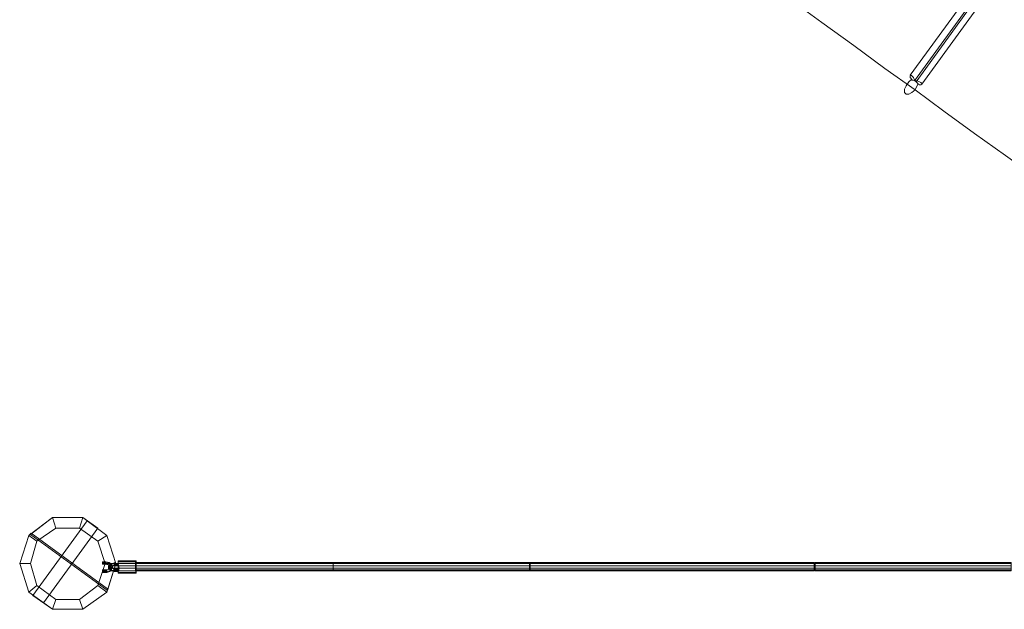
# Model space of a CAD drawing. Units: millimetres. Extents: x -109041 to -97743, y 97901 to 108775.
# Drawn here: x -107185 to -105249, y 103257 to 104417 of the extents above; entities that cross this region are included whole.
import ezdxf

# ---------------------------------------------------------------- set-up
doc = ezdxf.new("R2010")
doc.units = ezdxf.units.MM
for name, color, linetype, lineweight in [('beslag', 253, 'Continuous', 9), ('robinia', 32, 'Continuous', 9), ('stål', 253, 'Continuous', 9), ('tov', 251, 'Continuous', 9)]:
    doc.layers.add(name, color=color, linetype=linetype, lineweight=lineweight)

msp = doc.modelspace()

# ---------------------------------------------------------------- linework, layer by layer
at = {"layer": 'beslag'}
for points in [[(-107015.9, 103348.8), (-107022.3, 103348.8), (-107022.3, 103350.4), (-107015.9, 103350.4)], [(-107015.9, 103350.4), (-107022.3, 103350.4)], [(-107015.9, 103350.4), (-107022.3, 103350.4), (-107022.3, 103347.2), (-107015.9, 103347.2)], [(-107022.3, 103347.2), (-107022.3, 103345.6), (-107022.3, 103347.2), (-107022.3, 103348.8), (-107022.3, 103350.4), (-107022.3, 103347.2)], [(-107015.9, 103347.2), (-107015.9, 103345.6), (-107015.9, 103347.2), (-107015.9, 103348.8), (-107015.9, 103350.4), (-107015.9, 103347.2), (-107022.3, 103347.2), (-107022.3, 103348.8), (-107015.9, 103348.8)], [(-107015.9, 103350.4), (-107022.3, 103350.4)], [(-107015.9, 103348.8), (-107022.3, 103348.8), (-107022.3, 103350.4), (-107015.9, 103350.4)], [(-107015.9, 103350.4), (-107022.3, 103350.4)], [(-107015.9, 103350.4), (-107022.3, 103350.4), (-107022.3, 103347.2), (-107015.9, 103347.2)], [(-107022.3, 103347.2), (-107022.3, 103345.6), (-107022.3, 103347.2), (-107022.3, 103348.8), (-107022.3, 103350.4), (-107022.3, 103347.2)], [(-107015.9, 103347.2), (-107015.9, 103345.6), (-107015.9, 103347.2), (-107015.9, 103348.8), (-107015.9, 103350.4), (-107015.9, 103347.2), (-107022.3, 103347.2), (-107022.3, 103348.8), (-107015.9, 103348.8)], [(-107015.9, 103350.4), (-107022.3, 103350.4)], [(-107022.3, 103347.2), (-107022.3, 103345.6), (-107015.9, 103345.6), (-107015.9, 103347.2), (-107022.3, 103347.2)], [(-107015.9, 103345.6), (-107015.9, 103347.2), (-107022.3, 103347.2), (-107022.3, 103345.6)], [(-107015.9, 103347.2), (-107022.3, 103347.2)], [(-107022.3, 103347.2), (-107022.3, 103345.6), (-107015.9, 103345.6), (-107015.9, 103347.2), (-107022.3, 103347.2)], [(-107015.9, 103345.6), (-107015.9, 103347.2), (-107022.3, 103347.2), (-107022.3, 103345.6)], [(-107015.9, 103347.2), (-107022.3, 103347.2)], [(-107015.9, 103345.6), (-107022.3, 103345.6)], [(-107015.9, 103345.6), (-107022.3, 103345.6)], [(-106991.6, 103345.6), (-106999.7, 103345.6), (-106999.7, 103347.2), (-106991.6, 103347.2)], [(-106991.6, 103347.2), (-106999.7, 103347.2), (-106998.1, 103347.2)], [(-106998.1, 103343.9), (-106998.1, 103342.3), (-106999.7, 103342.3), (-106999.7, 103343.9), (-106999.7, 103345.6), (-106999.7, 103347.2), (-106998.1, 103347.2), (-106998.1, 103343.9)], [(-106991.6, 103345.6), (-106999.7, 103345.6), (-106999.7, 103347.2), (-106991.6, 103347.2)], [(-106991.6, 103347.2), (-106999.7, 103347.2), (-106998.1, 103347.2)], [(-106998.1, 103343.9), (-106998.1, 103342.3), (-106999.7, 103342.3), (-106999.7, 103343.9), (-106999.7, 103345.6), (-106999.7, 103347.2), (-106998.1, 103347.2), (-106998.1, 103343.9)], [(-106991.6, 103343.9), (-106999.7, 103343.9), (-106999.7, 103345.6), (-106991.6, 103345.6)], [(-106991.6, 103343.9), (-106999.7, 103343.9), (-106999.7, 103345.6), (-106991.6, 103345.6)], [(-106991.6, 103342.3), (-106998.1, 103342.3), (-106999.7, 103342.3), (-106991.6, 103342.3), (-106991.6, 103343.9), (-106999.7, 103343.9), (-106999.7, 103342.3)], [(-106991.6, 103342.3), (-106998.1, 103342.3), (-106999.7, 103342.3), (-106991.6, 103342.3), (-106991.6, 103343.9), (-106999.7, 103343.9), (-106999.7, 103342.3)], [(-106991.6, 103347.2), (-106998.1, 103347.2), (-106998.1, 103343.9), (-106991.6, 103343.9)], [(-106991.6, 103343.9), (-106991.6, 103342.3), (-106991.6, 103343.9), (-106991.6, 103345.6), (-106991.6, 103347.2), (-106991.6, 103343.9), (-106998.1, 103343.9)], [(-106991.6, 103347.2), (-106998.1, 103347.2)], [(-106991.6, 103347.2), (-106998.1, 103347.2), (-106998.1, 103343.9), (-106991.6, 103343.9)], [(-106991.6, 103343.9), (-106991.6, 103342.3), (-106991.6, 103343.9), (-106991.6, 103345.6), (-106991.6, 103347.2), (-106991.6, 103343.9), (-106998.1, 103343.9)], [(-106991.6, 103347.2), (-106998.1, 103347.2)], [(-106998.1, 103343.9), (-106998.1, 103342.3), (-106991.6, 103342.3), (-106991.6, 103343.9), (-106998.1, 103343.9)], [(-106998.1, 103343.9), (-106998.1, 103342.3), (-106991.6, 103342.3), (-106991.6, 103343.9), (-106998.1, 103343.9)], [(-106991.6, 103347.2), (-106956.1, 103347.2), (-106956.1, 103352), (-106991.6, 103352)], [(-106991.6, 103352), (-106956.1, 103352), (-106956.1, 103350.4), (-106991.6, 103350.4)], [(-106991.6, 103342.3), (-106991.6, 103332.6), (-106991.6, 103327.8), (-106991.6, 103329.4), (-106990, 103337.5), (-106991.6, 103347.2), (-106991.6, 103352), (-106991.6, 103350.4), (-106991.6, 103342.3), (-106956.1, 103342.3)], [(-106991.6, 103347.2), (-106956.1, 103347.2), (-106956.1, 103352), (-106991.6, 103352)], [(-106991.6, 103352), (-106956.1, 103352), (-106956.1, 103350.4), (-106991.6, 103350.4)], [(-106991.6, 103342.3), (-106991.6, 103332.6), (-106991.6, 103327.8), (-106991.6, 103329.4), (-106990, 103337.5), (-106991.6, 103347.2), (-106991.6, 103352), (-106991.6, 103350.4), (-106991.6, 103342.3), (-106956.1, 103342.3)], [(-106991.6, 103350.4), (-106956.1, 103350.4), (-106956.1, 103342.3), (-106991.6, 103342.3)], [(-106991.6, 103350.4), (-106956.1, 103350.4), (-106956.1, 103342.3), (-106991.6, 103342.3)], [(-106990, 103337.5), (-106956.1, 103337.5), (-106956.1, 103347.2), (-106991.6, 103347.2)], [(-106990, 103337.5), (-106956.1, 103337.5), (-106956.1, 103347.2), (-106991.6, 103347.2)], [(-106956.1, 103342.3), (-106956.1, 103332.6), (-106991.6, 103332.6), (-106991.6, 103342.3), (-106956.1, 103342.3)], [(-106956.1, 103342.3), (-106956.1, 103332.6), (-106991.6, 103332.6), (-106991.6, 103342.3), (-106956.1, 103342.3)], [(-106956.1, 103342.3), (-106956.1, 103332.6), (-106956.1, 103327.8), (-106956.1, 103329.4), (-106956.1, 103337.5), (-106956.1, 103347.2), (-106956.1, 103352), (-106956.1, 103350.4), (-106956.1, 103342.3)], [(-106956.1, 103342.3), (-106956.1, 103332.6), (-106956.1, 103327.8), (-106956.1, 103329.4), (-106956.1, 103337.5), (-106956.1, 103347.2), (-106956.1, 103352), (-106956.1, 103350.4), (-106956.1, 103342.3)], [(-107014.3, 103332.6), (-107022.3, 103332.6), (-107022.3, 103334.3), (-107014.3, 103334.3)], [(-107014.3, 103334.3), (-107022.3, 103334.3)], [(-107014.3, 103334.3), (-107022.3, 103334.3), (-107022.3, 103331), (-107014.3, 103331)], [(-107022.3, 103331), (-107022.3, 103329.4), (-107022.3, 103331), (-107022.3, 103332.6), (-107022.3, 103334.3), (-107022.3, 103331)], [(-107014.3, 103331), (-107014.3, 103329.4), (-107014.3, 103331), (-107014.3, 103332.6), (-107014.3, 103334.3), (-107014.3, 103331), (-107022.3, 103331), (-107022.3, 103332.6), (-107014.3, 103332.6)], [(-107014.3, 103334.3), (-107022.3, 103334.3)], [(-107014.3, 103332.6), (-107022.3, 103332.6), (-107022.3, 103334.3), (-107014.3, 103334.3)], [(-107014.3, 103334.3), (-107022.3, 103334.3)], [(-107014.3, 103334.3), (-107022.3, 103334.3), (-107022.3, 103331), (-107014.3, 103331)], [(-107022.3, 103331), (-107022.3, 103329.4), (-107022.3, 103331), (-107022.3, 103332.6), (-107022.3, 103334.3), (-107022.3, 103331)], [(-107014.3, 103331), (-107014.3, 103329.4), (-107014.3, 103331), (-107014.3, 103332.6), (-107014.3, 103334.3), (-107014.3, 103331), (-107022.3, 103331), (-107022.3, 103332.6), (-107014.3, 103332.6)], [(-107014.3, 103334.3), (-107022.3, 103334.3)], [(-107022.3, 103331), (-107022.3, 103329.4), (-107014.3, 103329.4), (-107014.3, 103331), (-107022.3, 103331)], [(-107014.3, 103329.4), (-107014.3, 103331), (-107022.3, 103331), (-107022.3, 103329.4)], [(-107014.3, 103331), (-107022.3, 103331)], [(-107022.3, 103331), (-107022.3, 103329.4), (-107014.3, 103329.4), (-107014.3, 103331), (-107022.3, 103331)], [(-107014.3, 103329.4), (-107014.3, 103331), (-107022.3, 103331), (-107022.3, 103329.4)], [(-107014.3, 103331), (-107022.3, 103331)], [(-107014.3, 103329.4), (-107022.3, 103329.4)], [(-107014.3, 103329.4), (-107022.3, 103329.4)], [(-106991.6, 103337.5), (-106999.7, 103337.5), (-106999.7, 103335.9), (-106991.6, 103335.9)], [(-106991.6, 103335.9), (-106991.6, 103337.5), (-106999.7, 103337.5), (-106999.7, 103335.9), (-106999.7, 103334.3), (-106991.6, 103334.3)], [(-106999.7, 103334.3), (-106999.7, 103332.6), (-106999.7, 103331), (-106999.7, 103332.6), (-106999.7, 103334.3), (-106999.7, 103335.9), (-106999.7, 103337.5), (-106999.7, 103335.9), (-106999.7, 103334.3)], [(-106991.6, 103334.3), (-106991.6, 103332.6), (-106991.6, 103331), (-106991.6, 103332.6), (-106991.6, 103334.3), (-106991.6, 103335.9), (-106991.6, 103337.5), (-106991.6, 103335.9), (-106991.6, 103334.3), (-106999.7, 103334.3), (-106999.7, 103335.9), (-106991.6, 103335.9)], [(-106991.6, 103337.5), (-106999.7, 103337.5), (-106999.7, 103335.9), (-106991.6, 103335.9)], [(-106991.6, 103335.9), (-106991.6, 103337.5), (-106999.7, 103337.5), (-106999.7, 103335.9), (-106999.7, 103334.3), (-106991.6, 103334.3)], [(-106999.7, 103334.3), (-106999.7, 103332.6), (-106999.7, 103331), (-106999.7, 103332.6), (-106999.7, 103334.3), (-106999.7, 103335.9), (-106999.7, 103337.5), (-106999.7, 103335.9), (-106999.7, 103334.3)], [(-106991.6, 103334.3), (-106991.6, 103332.6), (-106991.6, 103331), (-106991.6, 103332.6), (-106991.6, 103334.3), (-106991.6, 103335.9), (-106991.6, 103337.5), (-106991.6, 103335.9), (-106991.6, 103334.3), (-106999.7, 103334.3), (-106999.7, 103335.9), (-106991.6, 103335.9)], [(-106991.6, 103335.9), (-106999.7, 103335.9)], [(-106991.6, 103335.9), (-106999.7, 103335.9)], [(-106999.7, 103334.3), (-106999.7, 103332.6), (-106991.6, 103332.6), (-106991.6, 103334.3), (-106999.7, 103334.3)], [(-106991.6, 103332.6), (-106991.6, 103334.3), (-106999.7, 103334.3), (-106999.7, 103332.6), (-106999.7, 103331), (-106991.6, 103331)], [(-106991.6, 103334.3), (-106999.7, 103334.3)], [(-106999.7, 103334.3), (-106999.7, 103332.6), (-106991.6, 103332.6), (-106991.6, 103334.3), (-106999.7, 103334.3)], [(-106991.6, 103332.6), (-106991.6, 103334.3), (-106999.7, 103334.3), (-106999.7, 103332.6), (-106999.7, 103331), (-106991.6, 103331)], [(-106991.6, 103334.3), (-106999.7, 103334.3)], [(-106991.6, 103331), (-106999.7, 103331), (-106999.7, 103332.6), (-106991.6, 103332.6)], [(-106991.6, 103332.6), (-106999.7, 103332.6)], [(-106991.6, 103331), (-106999.7, 103331), (-106999.7, 103332.6), (-106991.6, 103332.6)], [(-106991.6, 103332.6), (-106999.7, 103332.6)], [(-106991.6, 103329.4), (-106956.1, 103329.4), (-106956.1, 103337.5), (-106990, 103337.5)], [(-106991.6, 103329.4), (-106956.1, 103329.4), (-106956.1, 103337.5), (-106990, 103337.5)], [(-106991.6, 103332.6), (-106956.1, 103332.6), (-106956.1, 103327.8), (-106991.6, 103327.8)], [(-106991.6, 103332.6), (-106956.1, 103332.6), (-106956.1, 103327.8), (-106991.6, 103327.8)], [(-106991.6, 103327.8), (-106956.1, 103327.8), (-106956.1, 103329.4), (-106991.6, 103329.4)], [(-106991.6, 103327.8), (-106956.1, 103327.8), (-106956.1, 103329.4), (-106991.6, 103329.4)]]:
    msp.add_lwpolyline(points, close=True, dxfattribs=at)
at = {"layer": 'beslag', "flags": 128}
for points in [[(-107015.9, 103350.4), (-107015.9, 103348.8), (-107015.9, 103347.2), (-107015.9, 103345.6), (-107015.9, 103347.2), (-107015.9, 103348.8), (-107015.9, 103350.4)], [(-107015.9, 103345.6), (-107015.9, 103347.2), (-107015.9, 103348.8), (-107015.9, 103350.4), (-107015.9, 103348.8), (-107015.9, 103347.2), (-107015.9, 103345.6)], [(-107015.9, 103350.4), (-107015.9, 103348.8), (-107015.9, 103347.2), (-107015.9, 103345.6), (-107015.9, 103347.2), (-107015.9, 103348.8), (-107015.9, 103350.4)], [(-107015.9, 103345.6), (-107015.9, 103347.2), (-107015.9, 103348.8), (-107015.9, 103350.4), (-107015.9, 103348.8), (-107015.9, 103347.2), (-107015.9, 103345.6)], [(-107006.2, 103339.1), (-107007.8, 103339.1), (-107009.4, 103337.5), (-107011, 103339.1), (-107011, 103340.7), (-107011, 103342.3), (-107009.4, 103342.3), (-107006.2, 103342.3), (-107006.2, 103339.1)], [(-107006.2, 103339.1), (-107007.8, 103339.1), (-107009.4, 103337.5), (-107011, 103339.1), (-107011, 103340.7), (-107011, 103342.3), (-107009.4, 103342.3), (-107006.2, 103342.3), (-107006.2, 103339.1)], [(-107007.8, 103340.7), (-107004.6, 103342.3), (-107002.9, 103340.7), (-107002.9, 103339.1), (-107004.6, 103339.1), (-107007.8, 103339.1), (-107007.8, 103340.7)], [(-107007.8, 103340.7), (-107004.6, 103342.3), (-107002.9, 103340.7), (-107002.9, 103339.1), (-107004.6, 103339.1), (-107007.8, 103339.1), (-107007.8, 103340.7)], [(-106998.1, 103347.2), (-106998.1, 103345.6), (-106998.1, 103343.9), (-106998.1, 103342.3), (-106999.7, 103342.3), (-106999.7, 103343.9), (-106999.7, 103345.6), (-106999.7, 103347.2), (-106999.7, 103348.8), (-106998.1, 103347.2)], [(-106999.7, 103342.3), (-106998.1, 103342.3), (-106998.1, 103343.9), (-106998.1, 103345.6), (-106998.1, 103347.2), (-106999.7, 103348.8), (-106999.7, 103347.2), (-106999.7, 103345.6), (-106999.7, 103343.9), (-106999.7, 103342.3)], [(-106998.1, 103347.2), (-106998.1, 103345.6), (-106998.1, 103343.9), (-106998.1, 103342.3), (-106999.7, 103342.3), (-106999.7, 103343.9), (-106999.7, 103345.6), (-106999.7, 103347.2), (-106999.7, 103348.8), (-106998.1, 103347.2)], [(-106999.7, 103342.3), (-106998.1, 103342.3), (-106998.1, 103343.9), (-106998.1, 103345.6), (-106998.1, 103347.2), (-106999.7, 103348.8), (-106999.7, 103347.2), (-106999.7, 103345.6), (-106999.7, 103343.9), (-106999.7, 103342.3)], [(-106991.6, 103332.6), (-106991.6, 103327.8), (-106991.6, 103329.4), (-106991.6, 103337.5), (-106991.6, 103347.2), (-106991.6, 103352), (-106991.6, 103350.4), (-106991.6, 103342.3)], [(-106991.6, 103332.6), (-106991.6, 103342.3), (-106991.6, 103350.4), (-106991.6, 103352), (-106991.6, 103347.2), (-106990, 103337.5), (-106991.6, 103329.4), (-106991.6, 103327.8), (-106991.6, 103332.6)], [(-106991.6, 103332.6), (-106991.6, 103327.8), (-106991.6, 103329.4), (-106991.6, 103337.5), (-106991.6, 103347.2), (-106991.6, 103352), (-106991.6, 103350.4), (-106991.6, 103342.3)], [(-106991.6, 103332.6), (-106991.6, 103342.3), (-106991.6, 103350.4), (-106991.6, 103352), (-106991.6, 103347.2), (-106990, 103337.5), (-106991.6, 103329.4), (-106991.6, 103327.8), (-106991.6, 103332.6)], [(-106956.1, 103332.6), (-106956.1, 103342.3), (-106956.1, 103350.4), (-106956.1, 103352), (-106956.1, 103347.2), (-106956.1, 103337.5), (-106956.1, 103329.4), (-106956.1, 103327.8), (-106956.1, 103332.6)], [(-106956.1, 103332.6), (-106956.1, 103342.3), (-106956.1, 103350.4), (-106956.1, 103352), (-106956.1, 103347.2), (-106956.1, 103337.5), (-106956.1, 103329.4), (-106956.1, 103327.8), (-106956.1, 103332.6)], [(-107014.3, 103329.4), (-107014.3, 103331), (-107014.3, 103332.6), (-107014.3, 103334.3), (-107014.3, 103332.6), (-107014.3, 103331), (-107014.3, 103329.4)], [(-107014.3, 103334.3), (-107014.3, 103332.6), (-107014.3, 103331), (-107014.3, 103329.4), (-107014.3, 103331), (-107014.3, 103332.6), (-107014.3, 103334.3)], [(-107014.3, 103329.4), (-107014.3, 103331), (-107014.3, 103332.6), (-107014.3, 103334.3), (-107014.3, 103332.6), (-107014.3, 103331), (-107014.3, 103329.4)], [(-107014.3, 103334.3), (-107014.3, 103332.6), (-107014.3, 103331), (-107014.3, 103329.4), (-107014.3, 103331), (-107014.3, 103332.6), (-107014.3, 103334.3)], [(-106999.7, 103332.6), (-106999.7, 103334.3), (-106999.7, 103335.9), (-106999.7, 103337.5), (-106999.7, 103335.9), (-106999.7, 103334.3), (-106999.7, 103332.6)], [(-106999.7, 103337.5), (-106999.7, 103335.9), (-106999.7, 103334.3), (-106999.7, 103332.6), (-106999.7, 103334.3), (-106999.7, 103335.9), (-106999.7, 103337.5)], [(-106999.7, 103332.6), (-106999.7, 103334.3), (-106999.7, 103335.9), (-106999.7, 103337.5), (-106999.7, 103335.9), (-106999.7, 103334.3), (-106999.7, 103332.6)], [(-106999.7, 103337.5), (-106999.7, 103335.9), (-106999.7, 103334.3), (-106999.7, 103332.6), (-106999.7, 103334.3), (-106999.7, 103335.9), (-106999.7, 103337.5)]]:
    msp.add_lwpolyline(points, close=True, dxfattribs=at)
for points in [[(-107015.9, 103345.6), (-107009.4, 103343.9), (-107007.8, 103340.7), (-107009.4, 103335.9), (-107014.3, 103334.3), (-107007.8, 103335.9), (-107004.6, 103342.3), (-107007.8, 103347.2), (-107015.9, 103350.4), (-107009.4, 103348.8), (-107004.6, 103345.6), (-107002.9, 103340.7), (-107004.6, 103335.9), (-107007.8, 103331), (-107014.3, 103329.4)], [(-107015.9, 103345.6), (-107009.4, 103343.9), (-107007.8, 103340.7), (-107009.4, 103335.9), (-107014.3, 103334.3), (-107007.8, 103335.9), (-107004.6, 103342.3), (-107007.8, 103347.2), (-107015.9, 103350.4), (-107009.4, 103348.8), (-107004.6, 103345.6), (-107002.9, 103340.7), (-107004.6, 103335.9), (-107007.8, 103331), (-107014.3, 103329.4)], [(-107015.9, 103347.2), (-107007.8, 103343.9), (-107004.6, 103339.1), (-107007.8, 103332.6), (-107014.3, 103331)], [(-107015.9, 103347.2), (-107007.8, 103343.9), (-107004.6, 103339.1), (-107007.8, 103332.6), (-107014.3, 103331)], [(-106998.1, 103342.3), (-107004.6, 103342.3), (-107007.8, 103340.7), (-107009.4, 103337.5), (-107007.8, 103334.3), (-107004.6, 103332.6), (-106999.7, 103332.6), (-107006.2, 103334.3), (-107011, 103335.9), (-107011, 103340.7), (-107009.4, 103343.9), (-107004.6, 103345.6), (-106998.1, 103347.2)], [(-106998.1, 103342.3), (-107004.6, 103342.3), (-107007.8, 103340.7), (-107009.4, 103337.5), (-107007.8, 103334.3), (-107004.6, 103332.6), (-106999.7, 103332.6), (-107006.2, 103334.3), (-107011, 103335.9), (-107011, 103340.7), (-107009.4, 103343.9), (-107004.6, 103345.6), (-106998.1, 103347.2)], [(-106999.7, 103337.5), (-107004.6, 103337.5), (-107007.8, 103339.1), (-107009.4, 103342.3), (-107007.8, 103345.6), (-107004.6, 103347.2), (-106999.7, 103347.2)], [(-106999.7, 103337.5), (-107004.6, 103337.5), (-107007.8, 103339.1), (-107009.4, 103342.3), (-107007.8, 103345.6), (-107004.6, 103347.2), (-106999.7, 103347.2)], [(-106999.7, 103335.9), (-107004.6, 103337.5), (-107006.2, 103340.7), (-107004.6, 103342.3), (-106999.7, 103343.9)], [(-106999.7, 103335.9), (-107004.6, 103337.5), (-107006.2, 103340.7), (-107004.6, 103342.3), (-106999.7, 103343.9)], [(-106999.7, 103343.9), (-106998.1, 103347.2)], [(-106999.7, 103343.9), (-106998.1, 103347.2)], [(-106956.1, 103332.6), (-106957.7, 103332.6), (-106956.1, 103327.8), (-106956.1, 103329.4), (-106956.1, 103337.5), (-106956.1, 103347.2), (-106956.1, 103352), (-106957.7, 103350.4), (-106957.7, 103342.3), (-106957.7, 103332.6)], [(-106956.1, 103332.6), (-106957.7, 103332.6), (-106956.1, 103327.8), (-106956.1, 103329.4), (-106956.1, 103337.5), (-106956.1, 103347.2), (-106956.1, 103352), (-106957.7, 103350.4), (-106957.7, 103342.3), (-106957.7, 103332.6)], [(-106956.1, 103350.4), (-106957.7, 103350.4)], [(-106956.1, 103350.4), (-106957.7, 103350.4)], [(-106956.1, 103342.3), (-106957.7, 103342.3)], [(-106956.1, 103342.3), (-106957.7, 103342.3)], [(-106990, 103337.5), (-106991.6, 103337.5)], [(-106990, 103337.5), (-106991.6, 103337.5)]]:
    msp.add_lwpolyline(points, dxfattribs=at)
at = {"layer": 'robinia', "flags": 128}
for points in [[(-107167.6, 103402.1), (-107120.8, 103437.6), (-107164.4, 103403.7), (-107120.8, 103437.6), (-107167.6, 103402.1)], [(-107120.8, 103437.6), (-107061.1, 103437.6), (-107120.8, 103437.6)], [(-107120.8, 103437.6), (-107061.1, 103437.6), (-107120.8, 103437.6)], [(-107067.5, 103416.6), (-107061.1, 103437.6), (-107120.8, 103437.6), (-107114.4, 103416.6)], [(-107061.1, 103437.6), (-107014.3, 103402.1), (-107061.1, 103437.6)], [(-107061.1, 103437.6), (-107014.3, 103402.1), (-107053, 103431.1), (-107014.3, 103402.1), (-107061.1, 103437.6)], [(-107185.4, 103347.2), (-107167.6, 103402.1), (-107185.4, 103347.2)], [(-107185.4, 103347.2), (-107167.6, 103402.1), (-107185.4, 103347.2)], [(-107185.4, 103347.2), (-107167.6, 103402.1)], [(-107167.6, 103402.1), (-107162.8, 103406.9), (-107167.6, 103402.1)], [(-107014.3, 103402.1), (-106996.5, 103347.2), (-107014.3, 103402.1)], [(-107014.3, 103402.1), (-106996.5, 103347.2), (-107014.3, 103402.1)], [(-107167.6, 103290.7), (-107185.4, 103347.2), (-107167.6, 103290.7)], [(-107167.6, 103290.7), (-107185.4, 103347.2), (-107167.6, 103290.7)], [(-106996.5, 103347.2), (-107014.3, 103290.7), (-107012.6, 103297.1), (-107014.3, 103290.7), (-106996.5, 103347.2)], [(-106996.5, 103347.2), (-107012.6, 103293.9), (-106996.5, 103347.2)], [(-107120.8, 103256.8), (-107167.6, 103290.7), (-107120.8, 103256.8)], [(-107120.8, 103256.8), (-107159.6, 103284.2), (-107120.8, 103256.8)], [(-107014.3, 103290.7), (-107061.1, 103256.8), (-107014.3, 103290.7)], [(-107014.3, 103290.7), (-107061.1, 103256.8), (-107014.3, 103290.7)], [(-107061.1, 103256.8), (-107120.8, 103256.8), (-107061.1, 103256.8)], [(-107061.1, 103256.8), (-107120.8, 103256.8), (-107061.1, 103256.8)]]:
    msp.add_lwpolyline(points, close=True, dxfattribs=at)
for points in [[(-107167.6, 103402.1), (-107120.8, 103437.6), (-107167.6, 103402.1), (-107151.5, 103390.8), (-107114.4, 103416.6)], [(-107159.6, 103284.2), (-107053, 103431.1)], [(-107032, 103416.6), (-107061.1, 103437.6), (-107032, 103416.6), (-107138.6, 103269.7)], [(-107061.1, 103437.6), (-107120.8, 103437.6)], [(-107012.6, 103293.9), (-107164.4, 103403.7)], [(-107162.8, 103406.9), (-107012.6, 103297.1)], [(-107067.5, 103416.6), (-107032, 103390.8), (-107014.3, 103402.1), (-106996.5, 103347.2), (-107017.5, 103347.2), (-107032, 103303.6)], [(-106996.5, 103347.2), (-107014.3, 103402.1)], [(-107185.4, 103347.2), (-107167.6, 103290.7), (-107185.4, 103347.2), (-107164.4, 103347.2), (-107151.5, 103390.8)], [(-107032, 103390.8), (-107017.5, 103347.2)], [(-107167.6, 103290.7), (-107138.6, 103269.7), (-107167.6, 103290.7), (-107120.8, 103256.8), (-107167.6, 103290.7), (-107151.5, 103303.6), (-107164.4, 103347.2)], [(-107014.3, 103290.7), (-106996.5, 103347.2), (-107014.3, 103290.7), (-107032, 103303.6), (-107067.5, 103276.1)], [(-107120.8, 103256.8), (-107061.1, 103256.8), (-107120.8, 103256.8), (-107114.4, 103276.1), (-107151.5, 103303.6)], [(-107061.1, 103256.8), (-107014.3, 103290.7), (-107061.1, 103256.8), (-107067.5, 103276.1), (-107114.4, 103276.1)]]:
    msp.add_lwpolyline(points, dxfattribs=at)
at = {"layer": 'stål', "flags": 128}
for points in [[(-105423.9, 104278.8), (-105483.6, 104320.8), (-105545, 104366), (-105607.9, 104411.2), (-105672.5, 104459.6), (-105738.7, 104506.4), (-105804.9, 104556.5), (-105872.7, 104604.9), (-105942.2, 104655), (-106010, 104705), (-106077.8, 104753.5), (-106144, 104801.9), (-106210.2, 104850.4), (-106274.8, 104897.2), (-106397.5, 104986)], [(-105065.4, 104813.2), (-105433.6, 104307.9)], [(-105052.5, 104810), (-105425.5, 104296.6)], [(-105050.9, 104808.4), (-105422.3, 104294.9)], [(-105042.8, 104797.1), (-105411, 104290.1)], [(-105430.3, 104299.8), (-105430.3, 104298.2), (-105428.7, 104298.2), (-105425.5, 104296.6), (-105420.7, 104296.6), (-105415.8, 104294.9), (-105412.6, 104293.3), (-105411, 104291.7), (-105411, 104290.1), (-105412.6, 104288.5), (-105415.8, 104288.5), (-105417.4, 104290.1), (-105419, 104290.1)], [(-104466.4, 103582.9), (-104598.8, 103679.8), (-104661.8, 103725), (-104726.4, 103771.8), (-104791, 103818.6), (-104857.2, 103867.1), (-104923.4, 103913.9), (-104989.6, 103962.3), (-105054.1, 104010.8), (-105120.3, 104057.6), (-105183.3, 104104.4), (-105246.3, 104149.6), (-105307.6, 104193.2), (-105367.4, 104236.8), (-105423.9, 104278.8)]]:
    msp.add_lwpolyline(points, dxfattribs=at)
msp.add_lwpolyline([(-105430.3, 104299.8), (-105436.8, 104294.9), (-105441.6, 104286.9), (-105444.9, 104280.4), (-105444.9, 104273.9), (-105441.6, 104270.7), (-105436.8, 104270.7), (-105430.3, 104273.9), (-105423.9, 104278.8), (-105419, 104290.1), (-105419, 104291.7), (-105422.3, 104294.9), (-105425.5, 104298.2), (-105427.1, 104303), (-105430.3, 104306.2), (-105432, 104307.9), (-105433.6, 104306.2), (-105433.6, 104304.6), (-105433.6, 104303), (-105432, 104301.4), (-105432, 104299.8)], close=True, dxfattribs=at)
at = {"layer": 'tov'}
for points in [[(-106568.6, 103348.8), (-106956.1, 103348.8), (-106956.1, 103347.2), (-106568.6, 103347.2)], [(-106568.6, 103347.2), (-106568.6, 103348.8), (-106956.1, 103348.8), (-106956.1, 103347.2), (-106956.1, 103342.3), (-106568.6, 103342.3)], [(-106956.1, 103334.3), (-106956.1, 103337.5), (-106956.1, 103342.3), (-106956.1, 103347.2), (-106956.1, 103348.8), (-106956.1, 103347.2), (-106956.1, 103342.3), (-106956.1, 103337.5), (-106956.1, 103334.3), (-106956.1, 103332.6), (-106956.1, 103334.3)], [(-106568.6, 103334.3), (-106568.6, 103337.5), (-106568.6, 103342.3), (-106568.6, 103347.2), (-106568.6, 103348.8), (-106568.6, 103347.2), (-106568.6, 103342.3), (-106568.6, 103337.5), (-106568.6, 103334.3), (-106568.6, 103332.6), (-106568.6, 103334.3), (-106956.1, 103334.3), (-106956.1, 103332.6), (-106568.6, 103332.6)], [(-106568.6, 103348.8), (-106956.1, 103348.8), (-106956.1, 103347.2), (-106568.6, 103347.2)], [(-106568.6, 103347.2), (-106568.6, 103348.8), (-106956.1, 103348.8), (-106956.1, 103347.2), (-106956.1, 103342.3), (-106568.6, 103342.3)], [(-106956.1, 103334.3), (-106956.1, 103337.5), (-106956.1, 103342.3), (-106956.1, 103347.2), (-106956.1, 103348.8), (-106956.1, 103347.2), (-106956.1, 103342.3), (-106956.1, 103337.5), (-106956.1, 103334.3), (-106956.1, 103332.6), (-106956.1, 103334.3)], [(-106568.6, 103334.3), (-106568.6, 103337.5), (-106568.6, 103342.3), (-106568.6, 103347.2), (-106568.6, 103348.8), (-106568.6, 103347.2), (-106568.6, 103342.3), (-106568.6, 103337.5), (-106568.6, 103334.3), (-106568.6, 103332.6), (-106568.6, 103334.3), (-106956.1, 103334.3), (-106956.1, 103332.6), (-106568.6, 103332.6)], [(-106568.6, 103342.3), (-106568.6, 103347.2), (-106956.1, 103347.2), (-106956.1, 103342.3), (-106956.1, 103337.5), (-106568.6, 103337.5)], [(-106568.6, 103347.2), (-106956.1, 103347.2)], [(-106568.6, 103342.3), (-106568.6, 103347.2), (-106956.1, 103347.2), (-106956.1, 103342.3), (-106956.1, 103337.5), (-106568.6, 103337.5)], [(-106568.6, 103347.2), (-106956.1, 103347.2)], [(-106568.6, 103337.5), (-106568.6, 103334.3), (-106956.1, 103334.3), (-106956.1, 103337.5), (-106956.1, 103342.3), (-106568.6, 103342.3)], [(-106568.6, 103342.3), (-106956.1, 103342.3)], [(-106568.6, 103337.5), (-106568.6, 103334.3), (-106956.1, 103334.3), (-106956.1, 103337.5), (-106956.1, 103342.3), (-106568.6, 103342.3)], [(-106568.6, 103342.3), (-106956.1, 103342.3)], [(-106182.7, 103347.2), (-106568.6, 103347.2), (-106568.6, 103348.8), (-106182.7, 103348.8)], [(-106182.7, 103348.8), (-106568.6, 103348.8), (-106568.6, 103347.2), (-106181.1, 103347.2)], [(-106568.6, 103334.3), (-106568.6, 103337.5), (-106568.6, 103342.3), (-106568.6, 103347.2), (-106568.6, 103348.8), (-106568.6, 103347.2), (-106568.6, 103342.3), (-106568.6, 103337.5), (-106568.6, 103334.3), (-106568.6, 103332.6), (-106568.6, 103334.3)], [(-106182.7, 103334.3), (-106182.7, 103337.5), (-106182.7, 103342.3), (-106182.7, 103347.2), (-106182.7, 103348.8), (-106181.1, 103347.2), (-106181.1, 103342.3), (-106181.1, 103337.5), (-106181.1, 103334.3), (-106182.7, 103332.6), (-106182.7, 103334.3), (-106568.6, 103334.3)], [(-106182.7, 103347.2), (-106568.6, 103347.2), (-106568.6, 103348.8), (-106182.7, 103348.8)], [(-106182.7, 103348.8), (-106568.6, 103348.8), (-106568.6, 103347.2), (-106181.1, 103347.2)], [(-106568.6, 103334.3), (-106568.6, 103337.5), (-106568.6, 103342.3), (-106568.6, 103347.2), (-106568.6, 103348.8), (-106568.6, 103347.2), (-106568.6, 103342.3), (-106568.6, 103337.5), (-106568.6, 103334.3), (-106568.6, 103332.6), (-106568.6, 103334.3)], [(-106182.7, 103334.3), (-106182.7, 103337.5), (-106182.7, 103342.3), (-106182.7, 103347.2), (-106182.7, 103348.8), (-106181.1, 103347.2), (-106181.1, 103342.3), (-106181.1, 103337.5), (-106181.1, 103334.3), (-106182.7, 103332.6), (-106182.7, 103334.3), (-106568.6, 103334.3)], [(-106182.7, 103342.3), (-106568.6, 103342.3), (-106568.6, 103347.2), (-106182.7, 103347.2)], [(-106181.1, 103347.2), (-106568.6, 103347.2), (-106568.6, 103342.3), (-106181.1, 103342.3)], [(-106182.7, 103342.3), (-106568.6, 103342.3), (-106568.6, 103347.2), (-106182.7, 103347.2)], [(-106181.1, 103347.2), (-106568.6, 103347.2), (-106568.6, 103342.3), (-106181.1, 103342.3)], [(-106181.1, 103337.5), (-106181.1, 103334.3), (-106568.6, 103334.3), (-106568.6, 103337.5), (-106568.6, 103342.3), (-106182.7, 103342.3), (-106182.7, 103337.5), (-106568.6, 103337.5)], [(-106181.1, 103342.3), (-106568.6, 103342.3), (-106568.6, 103337.5), (-106181.1, 103337.5)], [(-106181.1, 103337.5), (-106181.1, 103334.3), (-106568.6, 103334.3), (-106568.6, 103337.5), (-106568.6, 103342.3), (-106182.7, 103342.3), (-106182.7, 103337.5), (-106568.6, 103337.5)], [(-106181.1, 103342.3), (-106568.6, 103342.3), (-106568.6, 103337.5), (-106181.1, 103337.5)], [(-106181.1, 103347.2), (-106181.1, 103348.8), (-105622.5, 103348.8), (-105622.5, 103347.2), (-105622.5, 103342.3), (-106181.1, 103342.3)], [(-106181.1, 103334.3), (-106181.1, 103337.5), (-106181.1, 103342.3), (-106181.1, 103347.2), (-106181.1, 103348.8), (-105622.5, 103348.8), (-105622.5, 103347.2), (-105622.5, 103342.3), (-105622.5, 103337.5), (-105622.5, 103334.3), (-105622.5, 103332.6), (-106181.1, 103332.6)], [(-106181.1, 103347.2), (-106181.1, 103348.8), (-105622.5, 103348.8), (-105622.5, 103347.2), (-105622.5, 103342.3), (-106181.1, 103342.3)], [(-106181.1, 103334.3), (-106181.1, 103337.5), (-106181.1, 103342.3), (-106181.1, 103347.2), (-106181.1, 103348.8), (-105622.5, 103348.8), (-105622.5, 103347.2), (-105622.5, 103342.3), (-105622.5, 103337.5), (-105622.5, 103334.3), (-105622.5, 103332.6), (-106181.1, 103332.6)], [(-106181.1, 103342.3), (-106181.1, 103347.2), (-105622.5, 103347.2), (-105622.5, 103342.3), (-105622.5, 103337.5), (-106181.1, 103337.5)], [(-106181.1, 103347.2), (-105622.5, 103347.2)], [(-106181.1, 103342.3), (-106181.1, 103347.2), (-105622.5, 103347.2), (-105622.5, 103342.3), (-105622.5, 103337.5), (-106181.1, 103337.5)], [(-106181.1, 103347.2), (-105622.5, 103347.2)], [(-106181.1, 103337.5), (-106181.1, 103334.3), (-105622.5, 103334.3), (-105622.5, 103337.5), (-105622.5, 103342.3), (-106181.1, 103342.3)], [(-106181.1, 103342.3), (-105622.5, 103342.3)], [(-106181.1, 103337.5), (-106181.1, 103334.3), (-105622.5, 103334.3), (-105622.5, 103337.5), (-105622.5, 103342.3), (-106181.1, 103342.3)], [(-106181.1, 103342.3), (-105622.5, 103342.3)], [(-105620.9, 103348.8), (-105235, 103348.8), (-105235, 103347.2), (-105622.5, 103347.2)], [(-105620.9, 103334.3), (-105620.9, 103337.5), (-105620.9, 103342.3), (-105620.9, 103347.2), (-105620.9, 103348.8), (-105622.5, 103347.2), (-105622.5, 103342.3), (-105622.5, 103337.5), (-105622.5, 103334.3), (-105620.9, 103332.6), (-105620.9, 103334.3), (-105235, 103334.3)], [(-105620.9, 103348.8), (-105235, 103348.8), (-105235, 103347.2), (-105622.5, 103347.2)], [(-105620.9, 103334.3), (-105620.9, 103337.5), (-105620.9, 103342.3), (-105620.9, 103347.2), (-105620.9, 103348.8), (-105622.5, 103347.2), (-105622.5, 103342.3), (-105622.5, 103337.5), (-105622.5, 103334.3), (-105620.9, 103332.6), (-105620.9, 103334.3), (-105235, 103334.3)], [(-105622.5, 103347.2), (-105235, 103347.2), (-105235, 103342.3), (-105622.5, 103342.3)], [(-105622.5, 103347.2), (-105235, 103347.2), (-105235, 103342.3), (-105622.5, 103342.3)], [(-105622.5, 103337.5), (-105622.5, 103334.3), (-105235, 103334.3), (-105235, 103337.5), (-105235, 103342.3), (-105620.9, 103342.3), (-105620.9, 103337.5), (-105235, 103337.5)], [(-105622.5, 103342.3), (-105235, 103342.3), (-105235, 103337.5), (-105622.5, 103337.5)], [(-105622.5, 103337.5), (-105622.5, 103334.3), (-105235, 103334.3), (-105235, 103337.5), (-105235, 103342.3), (-105620.9, 103342.3), (-105620.9, 103337.5), (-105235, 103337.5)], [(-105622.5, 103342.3), (-105235, 103342.3), (-105235, 103337.5), (-105622.5, 103337.5)], [(-105620.9, 103347.2), (-105235, 103347.2), (-105235, 103348.8), (-105620.9, 103348.8)], [(-105620.9, 103347.2), (-105235, 103347.2), (-105235, 103348.8), (-105620.9, 103348.8)], [(-105620.9, 103342.3), (-105235, 103342.3), (-105235, 103347.2), (-105620.9, 103347.2)], [(-105620.9, 103342.3), (-105235, 103342.3), (-105235, 103347.2), (-105620.9, 103347.2)], [(-106956.1, 103334.3), (-106956.1, 103337.5), (-106568.6, 103337.5), (-106568.6, 103334.3), (-106956.1, 103334.3)], [(-106568.6, 103337.5), (-106956.1, 103337.5)], [(-106956.1, 103334.3), (-106956.1, 103337.5), (-106568.6, 103337.5), (-106568.6, 103334.3), (-106956.1, 103334.3)], [(-106568.6, 103337.5), (-106956.1, 103337.5)], [(-106568.6, 103332.6), (-106956.1, 103332.6), (-106956.1, 103334.3), (-106568.6, 103334.3)], [(-106568.6, 103334.3), (-106956.1, 103334.3)], [(-106568.6, 103332.6), (-106956.1, 103332.6), (-106956.1, 103334.3), (-106568.6, 103334.3)], [(-106568.6, 103334.3), (-106956.1, 103334.3)], [(-106568.6, 103334.3), (-106568.6, 103337.5), (-106182.7, 103337.5), (-106182.7, 103334.3), (-106568.6, 103334.3)], [(-106568.6, 103334.3), (-106568.6, 103337.5), (-106182.7, 103337.5), (-106182.7, 103334.3), (-106568.6, 103334.3)], [(-106181.1, 103334.3), (-106568.6, 103334.3), (-106568.6, 103332.6), (-106182.7, 103332.6)], [(-106182.7, 103332.6), (-106568.6, 103332.6), (-106568.6, 103334.3), (-106182.7, 103334.3)], [(-106181.1, 103334.3), (-106568.6, 103334.3), (-106568.6, 103332.6), (-106182.7, 103332.6)], [(-106182.7, 103332.6), (-106568.6, 103332.6), (-106568.6, 103334.3), (-106182.7, 103334.3)], [(-105622.5, 103334.3), (-105622.5, 103337.5), (-106181.1, 103337.5), (-106181.1, 103334.3), (-105622.5, 103334.3)], [(-106181.1, 103337.5), (-105622.5, 103337.5)], [(-105622.5, 103334.3), (-105622.5, 103337.5), (-106181.1, 103337.5), (-106181.1, 103334.3), (-105622.5, 103334.3)], [(-106181.1, 103337.5), (-105622.5, 103337.5)], [(-106181.1, 103334.3), (-105622.5, 103334.3)], [(-106181.1, 103334.3), (-105622.5, 103334.3)], [(-105622.5, 103334.3), (-105235, 103334.3), (-105235, 103332.6), (-105620.9, 103332.6)], [(-105622.5, 103334.3), (-105235, 103334.3), (-105235, 103332.6), (-105620.9, 103332.6)], [(-105235, 103334.3), (-105235, 103337.5), (-105620.9, 103337.5), (-105620.9, 103334.3), (-105235, 103334.3)], [(-105235, 103334.3), (-105235, 103337.5), (-105620.9, 103337.5), (-105620.9, 103334.3), (-105235, 103334.3)], [(-105620.9, 103332.6), (-105235, 103332.6), (-105235, 103334.3), (-105620.9, 103334.3)], [(-105620.9, 103332.6), (-105235, 103332.6), (-105235, 103334.3), (-105620.9, 103334.3)]]:
    msp.add_lwpolyline(points, close=True, dxfattribs=at)
for points in [[(-105622.5, 103348.8), (-105622.5, 103347.2), (-106181.1, 103347.2), (-106181.1, 103348.8)], [(-105622.5, 103348.8), (-105622.5, 103347.2), (-106181.1, 103347.2), (-106181.1, 103348.8)], [(-106181.1, 103347.2), (-106181.1, 103342.3), (-106181.1, 103337.5), (-106181.1, 103334.3), (-106181.1, 103332.6), (-105622.5, 103332.6), (-105622.5, 103334.3), (-105622.5, 103337.5), (-105622.5, 103342.3), (-105622.5, 103347.2)], [(-106181.1, 103347.2), (-106181.1, 103342.3), (-106181.1, 103337.5), (-106181.1, 103334.3), (-106181.1, 103332.6), (-105622.5, 103332.6), (-105622.5, 103334.3), (-105622.5, 103337.5), (-105622.5, 103342.3), (-105622.5, 103347.2)], [(-105622.5, 103332.6), (-105622.5, 103334.3), (-106181.1, 103334.3), (-106181.1, 103332.6)], [(-105622.5, 103334.3), (-106181.1, 103334.3)], [(-105622.5, 103332.6), (-105622.5, 103334.3), (-106181.1, 103334.3), (-106181.1, 103332.6)], [(-105622.5, 103334.3), (-106181.1, 103334.3)]]:
    msp.add_lwpolyline(points, dxfattribs=at)

doc.saveas('drawing.dxf')
